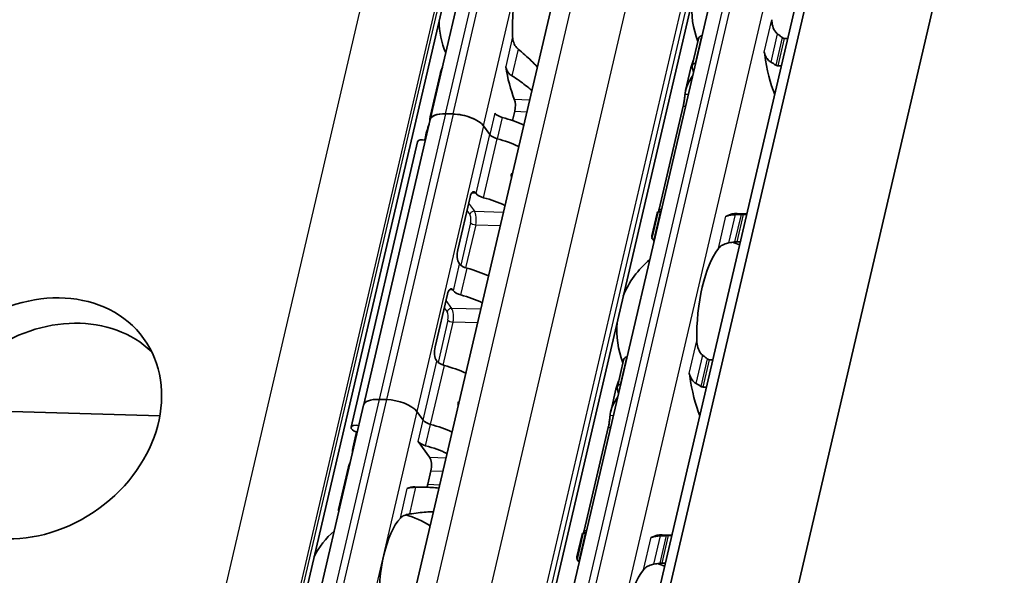
# Model space of a CAD drawing. Units: millimetres. Extents: x 0 to 2378, y 0 to 1682.
# Drawn here: x 2198 to 2231, y 1062 to 1080 of the extents above; entities that cross this region are included whole.
import ezdxf

# ---------------------------------------------------------------- set-up
doc = ezdxf.new("R2010")
doc.units = ezdxf.units.MM
doc.header["$LTSCALE"] = 2
doc.layers.add('Visible', color=7, linetype='Continuous', lineweight=35)
doc.layers.add('Visible narrow', color=7, linetype='Continuous', lineweight=25)

msp = doc.modelspace()

# ---------------------------------------------------------------- linework, layer by layer
at = {"layer": 'Visible'}
for p, q in [((2102.0922, 556.5967), (2306.4989, 1433.5604)), ((2101.6259, 555.9905), (2306.0325, 1432.9541)), ((2104.5259, 548.9182), (2310.0323, 1430.5998)), ((2095.2842, 563.3395), (2296.8042, 1427.9184)), ((2099.6816, 562.4654), (2301.2015, 1427.0442)), ((2090.6446, 558.8715), (2289.8742, 1413.624)), ((2211.8712, 1076.9601), (2222.8682, 1124.1404)), ((2227.6511, 1108.9242), (2215.2794, 1055.8464)), ((2220.8294, 1079.7217), (2220.8443, 1079.7213)), ((2223.5602, 1079.6404), (2223.6797, 1079.6369)), ((2220.7301, 1079.6275), (2220.5239, 1078.7429)), ((2220.6336, 1078.8173), (2220.6187, 1078.8177)), ((2223.469, 1078.7329), (2223.3495, 1078.7364)), ((2212.1956, 1078.4617), (2211.8662, 1077.0484)), ((2220.3046, 1077.9177), (2220.4785, 1078.6636)), ((2219.4334, 1074.0021), (2220.2255, 1077.4005)), ((2212.6248, 1077.1436), (2212.3799, 1077.1509)), ((2212.3807, 1077.1498), (2212.6256, 1077.1425)), ((2214.6648, 1077.2317), (2214.5933, 1076.9247)), ((2211.872, 1076.959), (2209.6767, 1067.5405)), ((2213.8382, 1076.4623), (2213.6298, 1076.7494)), ((2213.6306, 1076.7483), (2213.8382, 1076.4623)), ((2209.2568, 1066.7925), (2211.4562, 1076.2285)), ((2211.7122, 1076.388), (2211.6886, 1076.2865)), ((2213.3846, 1074.5161), (2213.3677, 1074.5394)), ((2212.7808, 1072.6599), (2213.1863, 1074.3997)), ((2219.1867, 1073.1216), (2219.3606, 1073.8675)), ((2219.3995, 1073.919), (2219.1934, 1073.0345)), ((2219.4892, 1073.9074), (2219.4743, 1073.9078)), ((2222.3302, 1073.847), (2222.0023, 1073.8567)), ((2222.3246, 1073.823), (2222.2051, 1073.8266)), ((2219.2636, 1073.0039), (2219.2785, 1073.0034)), ((2221.9944, 1072.9226), (2222.1139, 1072.919)), ((2212.8416, 1072.1866), (2212.8247, 1072.2099)), ((2212.6354, 1071.3019), (2212.6185, 1071.3252)), ((2212.4371, 1071.1855), (2212.0316, 1069.4458)), ((2212.0924, 1068.9724), (2212.0755, 1068.9957)), ((2218.2558, 1069.0119), (2218.0496, 1068.1274)), ((2218.3551, 1069.1061), (2218.37, 1069.1057)), ((2221.0859, 1069.0248), (2221.2054, 1069.0213)), ((2217.8303, 1067.3022), (2218.0042, 1068.0481)), ((2218.1593, 1068.2017), (2218.1444, 1068.2022)), ((2220.9947, 1068.1173), (2220.8752, 1068.1209)), ((2210.1805, 1067.7149), (2210.4254, 1067.7076)), ((2197.6551, 1067.3276), (2202.9438, 1067.1702)), ((2209.6718, 1067.5241), (2198.6748, 1020.3438)), ((2211.4304, 1067.3133), (2211.6388, 1067.0262)), ((2211.4312, 1067.3122), (2211.6388, 1067.0262)), ((2212.8011, 1067.5209), (2212.7944, 1067.5211)), ((2216.959, 1063.3865), (2217.7511, 1066.7849)), ((2209.3258, 1066.1496), (2209.4172, 1066.5416)), ((2211.4739, 1066.3185), (2211.8512, 1065.7988)), ((2208.8425, 1064.0759), (2209.1719, 1065.4892)), ((2211.8951, 1065.3487), (2211.7921, 1064.9069)), ((2211.8042, 1064.8081), (2211.3585, 1064.8214)), ((2216.7124, 1062.506), (2216.8862, 1063.2519)), ((2216.9252, 1063.3035), (2216.719, 1062.4189)), ((2217.0149, 1063.2918), (2217, 1063.2923)), ((2219.8559, 1063.2314), (2219.528, 1063.2412)), ((2219.8503, 1063.2074), (2219.7308, 1063.211)), ((2216.7893, 1062.3883), (2216.8042, 1062.3879)), ((2219.5201, 1062.307), (2219.6396, 1062.3035))]:
    msp.add_line(p, q, dxfattribs=at)
for centre, radius, start, end in [((2223.5045, 1080.6329), 3, 175.44072, 201.3329), ((2214.7961, 1080.2206), 2.6333, 180.02474, 203.68477), ((2221.0302, 1070.0173), 3, 69.27962, 74.20307), ((2221.0302, 1070.0173), 3, 129.49708, 158.31828), ((2221.0302, 1070.0173), 3, 175.44072, 201.3329), ((2210.3973, 1061.3485), 2.6333, 55.96754, 75.36928), ((2210.3973, 1061.3485), 2.6333, 130.07423, 153.73426), ((2218.5558, 1059.4017), 3, 69.27962, 74.20307)]:
    msp.add_arc(centre, radius, start, end, dxfattribs=at)
for centre, major_axis, ratio, start_param, end_param in [((2215.6532, 1080.1951), (-0.0803, -2.6988), 0.3949216, 3.5699274, 4.9095903), ((2222.7914, 1078.9782), (-0.0099, -0.3332), 0.3949216, 1.9810568, 2.2610312), ((2224.3616, 1080.6074), (-0.1151, -3.865), 0.3949216, 5.1226494, 5.5434332), ((2215.6532, 1080.1951), (-0.1041, -3.4985), 0.3949216, 5.1611119, 5.5466324), ((2221.8821, 1080.6812), (0.1151, 3.865), 0.3949216, 2.125338, 2.1778361), ((2214.5522, 1077.3869), (0.0099, 0.3332), 0.3949216, 4.2397589, 5.5466324), ((2213.9438, 1076.5641), (-2.0776, 0.4843), 0.4182262, 6.132215, 6.4392577), ((2212.6503, 1076.7785), (-0.7791, 0.1816), 0.4182262, 5.1621735, 6.3342774), ((2212.6511, 1076.7774), (-0.7791, 0.1816), 0.4182262, 5.1621735, 6.2831853), ((2212.8952, 1076.7712), (-0.7791, 0.1816), 0.4182262, 3.5913771, 5.1621735), ((2212.896, 1076.7701), (0.7791, -0.1816), 0.4182262, 0.4497845, 2.0205808), ((2214.3093, 1077.1609), (0.3246, -0.0757), 0.4182262, 3.5913771, 4.6228991), ((2213.5251, 1074.7676), (0.2031, -3.6049), 0.5414033, 4.0598666, 4.215939), ((2213.8613, 1076.2102), (-2.0776, 0.4843), 0.4182262, 4.2561341, 4.6228991), ((2214.1443, 1076.4532), (0.3246, -0.0757), 0.4182262, 3.5913771, 4.6228991), ((2214.1443, 1076.4532), (-0.3246, 0.0757), 0.4182262, 0.4497845, 1.4813064), ((2211.7159, 1076.168), (-0.2597, 0.0605), 0.4182262, 4.8158181, 6.2831853), ((2213.6964, 1075.5025), (2.0776, -0.4843), 0.4182262, 1.1145414, 1.4813064), ((2213.6964, 1075.5025), (-2.0776, 0.4843), 0.4182262, 4.2561341, 4.6228991), ((2213.2989, 1074.2445), (0.0099, 0.3332), 0.3949216, 5.8105552, 7.3813515), ((2213.6907, 1074.507), (-0.3246, 0.0757), 0.4182262, 0.4497845, 1.4813064), ((2213.2428, 1073.5564), (2.0776, -0.4843), 0.4182262, 1.1145414, 1.4813064), ((2219.4078, 1070.0656), (0.1151, 3.865), 0.3949216, 0.0184964, 0.0709944), ((2221.8873, 1069.9918), (0.1151, 3.865), 0.3949216, 0, 0.2152757), ((2221.6552, 1074.1036), (-0.0099, -0.3332), 0.3949216, 0.0018809, 0.2152757), ((2223.9818, 1069.9294), (-4.7167, 3.1606), 0.1121323, 0.1198471, 0.1611676), ((2212.8934, 1072.5048), (0.0099, 0.3332), 0.3949216, 1.0981662, 2.6689625), ((2221.8873, 1069.9918), (-0.0912, -3.0653), 0.3949216, 3.6417255, 4.8377923), ((2213.1477, 1072.1775), (-0.3246, 0.0757), 0.4182262, 0.4497845, 1.4813064), ((2212.6998, 1071.2268), (2.0776, -0.4843), 0.4182262, 1.1145414, 1.4813064), ((2212.5498, 1071.0304), (0.0099, 0.3332), 0.3949216, 5.8105552, 7.3813515), ((2212.9415, 1071.2928), (-0.3246, 0.0757), 0.4182262, 0.4497845, 1.4813064), ((2212.4936, 1070.3422), (2.0776, -0.4843), 0.4182262, 1.1145414, 1.4813064), ((2199.3768, 1066.2469), (3.6416, 2.6436), 0.8179999, 0.141108, 3.0004846), ((2212.1443, 1069.2906), (0.0099, 0.3332), 0.3949216, 1.0981662, 2.6689625), ((2212.3985, 1068.9633), (-0.3246, 0.0757), 0.4182262, 0.4497845, 1.4813064), ((2211.9506, 1068.0127), (2.0776, -0.4843), 0.4182262, 1.1145414, 1.4813064), ((2220.3171, 1068.3626), (-0.0099, -0.3332), 0.3949216, 1.9810568, 2.2610312), ((2221.8873, 1069.9918), (-0.1151, -3.865), 0.3949216, 5.1226494, 5.5434332), ((2219.4078, 1070.0656), (0.1151, 3.865), 0.3949216, 2.125338, 2.1778361), ((2210.4509, 1067.3425), (-0.7791, 0.1816), 0.4182262, 5.1621735, 6.2831853), ((2210.6958, 1067.3352), (0.7791, -0.1816), 0.4182262, 0.4497845, 2.0205808), ((2211.9449, 1067.0171), (-0.3246, 0.0757), 0.4182262, 0.4497845, 1.4813064), ((2211.9449, 1067.0171), (0.3246, -0.0757), 0.4182262, 3.5913771, 4.6228991), ((2209.5165, 1066.7319), (-0.2597, 0.0605), 0.4182262, 4.8197547, 7.6921764), ((2211.497, 1066.0665), (-2.0776, 0.4843), 0.4182262, 6.1302932, 6.2497846), ((2211.497, 1066.0665), (2.0776, -0.4843), 0.4182262, 1.1145414, 1.4813064), ((2211.497, 1066.0665), (2.0776, -0.4843), 0.4182262, 1.1145414, 1.4813064), ((2211.78, 1066.3094), (-0.3246, 0.0757), 0.4182262, 0.4497845, 1.4813064), ((2211.6683, 1066.8014), (-2.2979, -1.1676), 0.4893949, 5.892836, 6.0457281), ((2211.332, 1065.3588), (2.0776, -0.4843), 0.4182262, 1.1145414, 1.4813064), ((2211.7825, 1065.5039), (0.0099, 0.3332), 0.3949216, 4.2397589, 5.8105552), ((2211.2496, 1065.0049), (-2.0776, 0.4843), 0.4182262, 6.132215, 6.2831853), ((2211.2544, 1061.3229), (0.1041, 3.4985), 0.3949216, 0, 0.1768132), ((2211.6795, 1065.0621), (0.0099, 0.3332), 0.3949216, 3.8636536, 4.2397589), ((2211.8128, 1061.3063), (2.9541, -2.7789), 0.0772454, 3.0947298, 3.2780566), ((2211.2544, 1061.3229), (-0.0803, -2.6988), 0.3949216, 3.5699274, 4.9095903), ((2216.9335, 1059.45), (0.1151, 3.865), 0.3949216, 0.0184964, 0.0709944), ((2219.1809, 1063.488), (-0.0099, -0.3332), 0.3949216, 0.0018809, 0.2152757), ((2219.4129, 1059.3762), (0.1151, 3.865), 0.3949216, 0, 0.2152757), ((2221.5075, 1059.3139), (-4.7167, 3.1606), 0.1121323, 0.1198471, 0.1611668), ((2219.4129, 1059.3762), (-0.0912, -3.0653), 0.3949216, 3.6417255, 4.8377923)]:
    msp.add_ellipse(centre, major_axis=major_axis, ratio=ratio, start_param=start_param, end_param=end_param, dxfattribs=at)
msp.add_ellipse((2198.7685, 1067.0848), major_axis=(-3.6416, -2.6436), ratio=0.8179999, dxfattribs=at)
for points, knots in [([(2223.3425, 1079.7869), (2223.3182, 1079.8052), (2223.2962, 1079.8271), (2223.2337, 1079.9039), (2223.2014, 1079.9714), (2223.1597, 1080.1145), (2223.1505, 1080.1902), (2223.1491, 1080.2597)], [0.243182902, 0.243182902, 0.243182902, 0.243182902, 0.256358466, 0.256358466, 0.287847404, 0.287847404, 0.319336342, 0.319336342, 0.319336342, 0.319336342]), ([(2214.7743, 1079.287), (2214.7567, 1079.301), (2214.7404, 1079.3165), (2214.6836, 1079.38), (2214.6505, 1079.4395), (2214.6064, 1079.5669), (2214.5953, 1079.6348), (2214.5923, 1079.6974)], [0.026899302, 0.026899302, 0.026899302, 0.026899302, 0.036581304, 0.036581304, 0.065255937, 0.065255937, 0.09393057, 0.09393057, 0.09393057, 0.09393057]), ([(2220.8294, 1079.7217), (2220.8141, 1079.7222), (2220.7988, 1079.7182), (2220.7724, 1079.7031), (2220.7612, 1079.6919), (2220.7424, 1079.6652), (2220.7346, 1079.647), (2220.7301, 1079.6275)], [-0.070309255, -0.070309255, -0.070309255, -0.070309255, -0.062816389, -0.062816389, -0.055323522, -0.055323522, -0.045936057, -0.045936057, -0.045936057, -0.045936057]), ([(2223.5602, 1079.6404), (2223.5493, 1079.6407), (2223.5382, 1079.6432), (2223.5273, 1079.6476), (2223.5163, 1079.6521), (2223.5056, 1079.6586), (2223.4954, 1079.6669)], [0, 0, 0, 0, 0.5, 0.5, 0.5, 1, 1, 1, 1]), ([(2215.4071, 1078.7017), (2215.3419, 1078.7695), (2215.2758, 1078.8363), (2215.0755, 1079.0315), (2214.9289, 1079.1654), (2214.7743, 1079.287)], [-1.33385897, -1.33385897, -1.33385897, -1.33385897, -1.29224588, -1.29224588, -1.20747034, -1.20747034, -1.20747034, -1.20747034]), ([(2222.9248, 1079.1072), (2222.9315, 1079.0872), (2222.9393, 1079.0672), (2222.9728, 1078.9969), (2223.0063, 1078.9498), (2223.0685, 1078.8901), (2223.0956, 1078.8694), (2223.1247, 1078.8528)], [-0.070853842, -0.070853842, -0.070853842, -0.070853842, -0.061508114, -0.061508114, -0.03705149, -0.03705149, -0.022666823, -0.022666823, -0.022666823, -0.022666823]), ([(2214.3632, 1078.7144), (2214.3665, 1078.6933), (2214.3714, 1078.6725), (2214.3776, 1078.6522), (2214.3838, 1078.632), (2214.3913, 1078.6123), (2214.4002, 1078.5933), (2214.4091, 1078.5742), (2214.4193, 1078.5558), (2214.4308, 1078.538), (2214.4424, 1078.5203), (2214.4552, 1078.5032), (2214.4694, 1078.4871), (2214.4835, 1078.471), (2214.4989, 1078.4558), (2214.5155, 1078.4418), (2214.532, 1078.4278), (2214.5497, 1078.415), (2214.5684, 1078.4038)], [0, 0, 0, 0, 0.1666667, 0.1666667, 0.1666667, 0.3333333, 0.3333333, 0.3333333, 0.5, 0.5, 0.5, 0.6666667, 0.6666667, 0.6666667, 0.8333333, 0.8333333, 0.8333333, 1, 1, 1, 1]), ([(2220.5239, 1078.6847), (2220.5205, 1078.7011), (2220.5197, 1078.7187), (2220.5251, 1078.7517), (2220.5313, 1078.7672), (2220.5481, 1078.7909), (2220.5594, 1078.8012), (2220.5867, 1078.8149), (2220.6027, 1078.8182), (2220.6187, 1078.8177)], [0.09801257, 0.09801257, 0.09801257, 0.09801257, 0.106622083, 0.106622083, 0.115231597, 0.115231597, 0.123089834, 0.123089834, 0.130948072, 0.130948072, 0.130948072, 0.130948072]), ([(2223.1247, 1078.8528), (2223.1514, 1078.8377), (2223.178, 1078.8222), (2223.2044, 1078.8064), (2223.2309, 1078.7906), (2223.2573, 1078.7744), (2223.2835, 1078.7579)], [0, 0, 0, 0, 0.5, 0.5, 0.5, 1, 1, 1, 1]), ([(2223.2835, 1078.7579), (2223.2938, 1078.7513), (2223.3047, 1078.7461), (2223.3158, 1078.7425), (2223.327, 1078.7389), (2223.3383, 1078.7368), (2223.3495, 1078.7364)], [0, 0, 0, 0, 0.5, 0.5, 0.5, 1, 1, 1, 1]), ([(2214.5684, 1078.4038), (2214.7292, 1078.3065), (2214.8819, 1078.1971), (2215.0891, 1078.0333), (2215.1574, 1077.9764), (2215.2244, 1077.9182)], [0.16955667, 0.16955667, 0.16955667, 0.16955667, 0.24988924, 0.24988924, 0.2897414, 0.2897414, 0.2897414, 0.2897414]), ([(2220.2846, 1077.8028), (2220.2859, 1077.814), (2220.2874, 1077.8254), (2220.318, 1078.0296), (2220.4102, 1078.2337), (2220.5399, 1078.415)], [0.7247661, 0.7247661, 0.7247661, 0.7247661, 0.73267347, 0.73267347, 0.86694501, 0.86694501, 0.86694501, 0.86694501]), ([(2220.2255, 1077.4005), (2220.234, 1077.4373), (2220.2424, 1077.4803), (2220.2567, 1077.5674), (2220.2627, 1077.6114), (2220.2725, 1077.6918), (2220.2769, 1077.7328), (2220.282, 1077.7799), (2220.2834, 1077.7918), (2220.2846, 1077.8028)], [-0.316093836, -0.316093836, -0.316093836, -0.316093836, -0.297362764, -0.297362764, -0.278631693, -0.278631693, -0.258442153, -0.258442153, -0.250826351, -0.250826351, -0.250826351, -0.250826351]), ([(2214.5582, 1075.0591), (2214.5542, 1075.0685), (2214.5509, 1075.0784), (2214.5454, 1075.1052), (2214.5454, 1075.1222), (2214.5488, 1075.1369), (2214.5525, 1075.1527), (2214.5604, 1075.1671), (2214.5766, 1075.1836), (2214.5827, 1075.1883), (2214.5892, 1075.1921)], [-0.011915013, -0.011915013, -0.011915013, -0.011915013, -0.007506817, -0.007506817, 0, 0, 0, 0.00799925, 0.00799925, 0.011962756, 0.011962756, 0.011962756, 0.011962756]), ([(2219.4743, 1073.9078), (2219.4583, 1073.9083), (2219.4432, 1073.9093), (2219.4197, 1073.9118), (2219.4112, 1073.9133), (2219.4007, 1073.9164), (2219.3985, 1073.9182), (2219.4015, 1073.9214), (2219.4067, 1073.9229), (2219.4143, 1073.924)], [0, 0, 0, 0, 0.007858238, 0.007858238, 0.015716475, 0.015716475, 0.024325989, 0.024325989, 0.032935502, 0.032935502, 0.032935502, 0.032935502]), ([(2221.9512, 1073.8182), (2221.9179, 1073.8166), (2221.8854, 1073.8143), (2221.8074, 1073.8062), (2221.7611, 1073.7987), (2221.7082, 1073.7853), (2221.6947, 1073.7812), (2221.6824, 1073.777)], [-0.330901473, -0.330901473, -0.330901473, -0.330901473, -0.316516806, -0.316516806, -0.292060182, -0.292060182, -0.282714454, -0.282714454, -0.282714454, -0.282714454]), ([(2222.134, 1073.8261), (2222.1035, 1073.8249), (2222.0731, 1073.8236), (2222.0426, 1073.8223), (2222.0122, 1073.821), (2221.9817, 1073.8196), (2221.9512, 1073.8182)], [0, 0, 0, 0, 0.5, 0.5, 0.5, 1, 1, 1, 1]), ([(2222.2051, 1073.8266), (2222.1939, 1073.8269), (2222.1821, 1073.827), (2222.1701, 1073.8269), (2222.1581, 1073.8269), (2222.1459, 1073.8266), (2222.134, 1073.8261)], [0, 0, 0, 0, 0.5, 0.5, 0.5, 1, 1, 1, 1]), ([(2221.6824, 1073.777), (2221.6734, 1073.7738), (2221.6649, 1073.7718), (2221.6573, 1073.7709), (2221.6496, 1073.77), (2221.6427, 1073.7702), (2221.6368, 1073.7713)], [0, 0, 0, 0, 0.5, 0.5, 0.5, 1, 1, 1, 1]), ([(2219.2001, 1073.0617), (2219.192, 1073.0803), (2219.1873, 1073.0955), (2219.1838, 1073.1303), (2219.1953, 1073.1397), (2219.2182, 1073.1388)], [-0.49568986, -0.49568986, -0.49568986, -0.49568986, -0.45903501, -0.45903501, -0.38626424, -0.38626424, -0.38626424, -0.38626424]), ([(2219.1934, 1073.0345), (2219.1921, 1073.0291), (2219.1944, 1073.0237), (2219.205, 1073.0153), (2219.2127, 1073.0116), (2219.2343, 1073.0061), (2219.2483, 1073.0043), (2219.2636, 1073.0039)], [-0.094682453, -0.094682453, -0.094682453, -0.094682453, -0.085294988, -0.085294988, -0.077802121, -0.077802121, -0.070309255, -0.070309255, -0.070309255, -0.070309255]), ([(2221.3868, 1072.6989), (2221.4121, 1072.7318), (2221.4467, 1072.765), (2221.5351, 1072.8226), (2221.5888, 1072.8469), (2221.6751, 1072.872), (2221.7037, 1072.8788), (2221.7335, 1072.8841)], [0.120532718, 0.120532718, 0.120532718, 0.120532718, 0.152021656, 0.152021656, 0.183510594, 0.183510594, 0.196686157, 0.196686157, 0.196686157, 0.196686157]), ([(2221.9221, 1072.917), (2221.9295, 1072.9183), (2221.9372, 1072.9194), (2221.962, 1072.9222), (2221.9793, 1072.923), (2221.9944, 1072.9226)], [0.140916589, 0.140916589, 0.140916589, 0.140916589, 0.144250453, 0.144250453, 0.151646422, 0.151646422, 0.151646422, 0.151646422]), ([(2220.8681, 1069.1713), (2220.8439, 1069.1896), (2220.8219, 1069.2115), (2220.7594, 1069.2883), (2220.727, 1069.3558), (2220.6854, 1069.499), (2220.6762, 1069.5747), (2220.6748, 1069.6442)], [0.243182902, 0.243182902, 0.243182902, 0.243182902, 0.256358466, 0.256358466, 0.287847404, 0.287847404, 0.319336342, 0.319336342, 0.319336342, 0.319336342]), ([(2218.3551, 1069.1061), (2218.3398, 1069.1066), (2218.3245, 1069.1027), (2218.298, 1069.0875), (2218.2869, 1069.0764), (2218.2681, 1069.0496), (2218.2603, 1069.0314), (2218.2558, 1069.0119)], [-0.070309255, -0.070309255, -0.070309255, -0.070309255, -0.062816389, -0.062816389, -0.055323522, -0.055323522, -0.045936057, -0.045936057, -0.045936057, -0.045936057]), ([(2221.0859, 1069.0248), (2221.075, 1069.0252), (2221.0639, 1069.0276), (2221.053, 1069.0321), (2221.042, 1069.0365), (2221.0313, 1069.043), (2221.021, 1069.0514)], [0, 0, 0, 0, 0.5, 0.5, 0.5, 1, 1, 1, 1]), ([(2220.4505, 1068.4917), (2220.4571, 1068.4716), (2220.465, 1068.4516), (2220.4984, 1068.3813), (2220.5319, 1068.3342), (2220.5941, 1068.2745), (2220.6213, 1068.2538), (2220.6504, 1068.2372)], [-0.070853842, -0.070853842, -0.070853842, -0.070853842, -0.061508114, -0.061508114, -0.03705149, -0.03705149, -0.022666823, -0.022666823, -0.022666823, -0.022666823]), ([(2218.0496, 1068.0691), (2218.0461, 1068.0855), (2218.0453, 1068.1031), (2218.0508, 1068.1362), (2218.057, 1068.1516), (2218.0738, 1068.1753), (2218.085, 1068.1856), (2218.1123, 1068.1993), (2218.1284, 1068.2026), (2218.1444, 1068.2022)], [0.09801257, 0.09801257, 0.09801257, 0.09801257, 0.106622083, 0.106622083, 0.115231597, 0.115231597, 0.123089834, 0.123089834, 0.130948072, 0.130948072, 0.130948072, 0.130948072]), ([(2220.6504, 1068.2372), (2220.6771, 1068.2221), (2220.7037, 1068.2067), (2220.7301, 1068.1908), (2220.7566, 1068.175), (2220.7829, 1068.1588), (2220.8092, 1068.1423)], [0, 0, 0, 0, 0.5, 0.5, 0.5, 1, 1, 1, 1]), ([(2220.8092, 1068.1423), (2220.8195, 1068.1358), (2220.8304, 1068.1306), (2220.8415, 1068.1269), (2220.8526, 1068.1233), (2220.864, 1068.1212), (2220.8752, 1068.1209)], [0, 0, 0, 0, 0.5, 0.5, 0.5, 1, 1, 1, 1]), ([(2212.7986, 1067.5102), (2212.7946, 1067.5196), (2212.7914, 1067.5295), (2212.7859, 1067.5563), (2212.7859, 1067.5733), (2212.7927, 1067.6029), (2212.7999, 1067.6166), (2212.8157, 1067.6337), (2212.8225, 1067.639), (2212.8297, 1067.6433)], [-0.078825958, -0.078825958, -0.078825958, -0.078825958, -0.074417763, -0.074417763, -0.066910946, -0.066910946, -0.059404128, -0.059404128, -0.054995933, -0.054995933, -0.054995933, -0.054995933]), ([(2217.8103, 1067.1872), (2217.8116, 1067.1985), (2217.813, 1067.2098), (2217.8437, 1067.414), (2217.9358, 1067.6182), (2218.0655, 1067.7995)], [0.7247661, 0.7247661, 0.7247661, 0.7247661, 0.73267347, 0.73267347, 0.86694501, 0.86694501, 0.86694501, 0.86694501]), ([(2217.7511, 1066.7849), (2217.7597, 1066.8217), (2217.7681, 1066.8647), (2217.7824, 1066.9518), (2217.7884, 1066.9959), (2217.7982, 1067.0762), (2217.8026, 1067.1172), (2217.8077, 1067.1643), (2217.809, 1067.1763), (2217.8103, 1067.1872)], [-0.316082848, -0.316082848, -0.316082848, -0.316082848, -0.297351776, -0.297351776, -0.278620705, -0.278620705, -0.258431166, -0.258431166, -0.250815363, -0.250815363, -0.250815363, -0.250815363]), ([(2211.3998, 1064.8096), (2211.3781, 1064.8092), (2211.3571, 1064.8087), (2211.3368, 1064.8078), (2211.3166, 1064.807), (2211.2972, 1064.8059), (2211.2788, 1064.8045), (2211.2605, 1064.8032), (2211.2433, 1064.8015), (2211.2273, 1064.7996), (2211.2112, 1064.7977), (2211.1964, 1064.7954), (2211.1826, 1064.7929), (2211.1689, 1064.7904), (2211.1563, 1064.7876), (2211.1448, 1064.7845), (2211.1333, 1064.7813), (2211.123, 1064.7779), (2211.1139, 1064.7741)], [0, 0, 0, 0, 0.1666667, 0.1666667, 0.1666667, 0.3333333, 0.3333333, 0.3333333, 0.5, 0.5, 0.5, 0.6666667, 0.6666667, 0.6666667, 0.8333333, 0.8333333, 0.8333333, 1, 1, 1, 1]), ([(2212.163, 1064.7839), (2212.0845, 1064.7928), (2212.0044, 1064.7991), (2211.762, 1064.8117), (2211.5839, 1064.8122), (2211.3998, 1064.8096)], [0.70633038, 0.70633038, 0.70633038, 0.70633038, 0.74618254, 0.74618254, 0.82651511, 0.82651511, 0.82651511, 0.82651511]), ([(2208.8729, 1064.0945), (2208.851, 1064.0941), (2208.8399, 1064.0844), (2208.8427, 1064.051), (2208.8472, 1064.0362), (2208.855, 1064.0182)], [0.323766068, 0.323766068, 0.323766068, 0.323766068, 0.388425958, 0.388425958, 0.421817284, 0.421817284, 0.421817284, 0.421817284]), ([(2210.8848, 1063.7911), (2210.9084, 1063.8169), (2210.9413, 1063.8425), (2211.0251, 1063.8854), (2211.0761, 1063.9029), (2211.1516, 1063.9193), (2211.1723, 1063.9231), (2211.1939, 1063.9263)], [0.11171645, 0.11171645, 0.11171645, 0.11171645, 0.140391083, 0.140391083, 0.169065716, 0.169065716, 0.178747718, 0.178747718, 0.178747718, 0.178747718]), ([(2211.1939, 1063.9263), (2211.3833, 1063.9536), (2211.5667, 1063.978), (2211.8169, 1063.9964), (2211.8994, 1064.0001), (2211.9804, 1064.0004)], [-1.88489346, -1.88489346, -1.88489346, -1.88489346, -1.80011792, -1.80011792, -1.75850483, -1.75850483, -1.75850483, -1.75850483]), ([(2217, 1063.2923), (2216.9839, 1063.2928), (2216.9689, 1063.2937), (2216.9454, 1063.2962), (2216.9369, 1063.2978), (2216.9264, 1063.3009), (2216.9241, 1063.3026), (2216.9272, 1063.3059), (2216.9324, 1063.3073), (2216.94, 1063.3085)], [0, 0, 0, 0, 0.007858238, 0.007858238, 0.015716475, 0.015716475, 0.024325989, 0.024325989, 0.032935502, 0.032935502, 0.032935502, 0.032935502]), ([(2219.2081, 1063.1614), (2219.199, 1063.1583), (2219.1906, 1063.1563), (2219.183, 1063.1554), (2219.1753, 1063.1545), (2219.1684, 1063.1546), (2219.1625, 1063.1558)], [0, 0, 0, 0, 0.5, 0.5, 0.5, 1, 1, 1, 1]), ([(2219.4769, 1063.2026), (2219.4435, 1063.2011), (2219.4111, 1063.1987), (2219.3331, 1063.1907), (2219.2868, 1063.1832), (2219.2339, 1063.1697), (2219.2204, 1063.1657), (2219.2081, 1063.1614)], [-0.330901473, -0.330901473, -0.330901473, -0.330901473, -0.316516806, -0.316516806, -0.292060182, -0.292060182, -0.282714454, -0.282714454, -0.282714454, -0.282714454]), ([(2219.6596, 1063.2106), (2219.6292, 1063.2093), (2219.5988, 1063.2081), (2219.5683, 1063.2067), (2219.5379, 1063.2054), (2219.5074, 1063.204), (2219.4769, 1063.2026)], [0, 0, 0, 0, 0.5, 0.5, 0.5, 1, 1, 1, 1]), ([(2219.7308, 1063.211), (2219.7196, 1063.2113), (2219.7078, 1063.2115), (2219.6958, 1063.2114), (2219.6838, 1063.2113), (2219.6716, 1063.211), (2219.6596, 1063.2106)], [0, 0, 0, 0, 0.5, 0.5, 0.5, 1, 1, 1, 1]), ([(2216.7258, 1062.4462), (2216.7177, 1062.4648), (2216.713, 1062.48), (2216.7095, 1062.5147), (2216.721, 1062.5242), (2216.7439, 1062.5232)], [-0.49568986, -0.49568986, -0.49568986, -0.49568986, -0.45903501, -0.45903501, -0.38626424, -0.38626424, -0.38626424, -0.38626424]), ([(2216.719, 1062.4189), (2216.7178, 1062.4135), (2216.72, 1062.4081), (2216.7307, 1062.3997), (2216.7384, 1062.396), (2216.76, 1062.3905), (2216.774, 1062.3888), (2216.7893, 1062.3883)], [-0.094682453, -0.094682453, -0.094682453, -0.094682453, -0.085294988, -0.085294988, -0.077802121, -0.077802121, -0.070309255, -0.070309255, -0.070309255, -0.070309255]), ([(2218.9125, 1062.0834), (2218.9377, 1062.1162), (2218.9723, 1062.1495), (2219.0608, 1062.207), (2219.1145, 1062.2313), (2219.2008, 1062.2565), (2219.2294, 1062.2632), (2219.2592, 1062.2685)], [0.120532718, 0.120532718, 0.120532718, 0.120532718, 0.152021656, 0.152021656, 0.183510594, 0.183510594, 0.196686157, 0.196686157, 0.196686157, 0.196686157]), ([(2219.4477, 1062.3015), (2219.4552, 1062.3027), (2219.4628, 1062.3038), (2219.4877, 1062.3067), (2219.505, 1062.3075), (2219.5201, 1062.307)], [0.140916589, 0.140916589, 0.140916589, 0.140916589, 0.144250453, 0.144250453, 0.151646422, 0.151646422, 0.151646422, 0.151646422])]:
    msp.add_open_spline(points, degree=3, knots=knots, dxfattribs=at)
for points in [[(2223.4954, 1079.6669), (2223.4703, 1079.6875), (2223.4197, 1079.7281), (2223.3684, 1079.7675), (2223.3425, 1079.7869)], [(2222.8992, 1079.1873), (2222.9026, 1079.1756), (2222.9105, 1079.1505), (2222.9199, 1079.1222), (2222.9248, 1079.1072)], [(2212.1957, 1078.4617), (2212.2138, 1078.5388), (2212.2413, 1078.6177), (2212.2763, 1078.696)], [(2220.5677, 1078.9283), (2220.5294, 1078.8397), (2220.499, 1078.7506), (2220.4786, 1078.6636)], [(2211.9203, 1077.1735), (2211.9206, 1077.174), (2211.9209, 1077.1745), (2211.9212, 1077.175)], [(2219.3989, 1073.9138), (2219.3788, 1073.9036), (2219.3658, 1073.8885), (2219.3607, 1073.8674)], [(2219.4124, 1073.9238), (2219.4197, 1073.9475), (2219.4269, 1073.9744), (2219.4334, 1074.0021)], [(2219.4947, 1073.931), (2219.4776, 1073.9309), (2219.4619, 1073.9299), (2219.4477, 1073.9279)], [(2219.2656, 1072.9453), (2219.2511, 1072.9678), (2219.2386, 1072.9885), (2219.228, 1073.0072)], [(2221.7335, 1072.8841), (2221.7652, 1072.8897), (2221.8284, 1072.9008), (2221.891, 1072.9117), (2221.9221, 1072.917)], [(2221.021, 1069.0514), (2220.996, 1069.0719), (2220.9454, 1069.1125), (2220.894, 1069.152), (2220.8681, 1069.1713)], [(2218.0934, 1068.3128), (2218.0551, 1068.2241), (2218.0247, 1068.1351), (2218.0043, 1068.0481)], [(2220.4248, 1068.5718), (2220.4283, 1068.56), (2220.4362, 1068.535), (2220.4456, 1068.5066), (2220.4505, 1068.4917)], [(2209.4273, 1066.5795), (2209.4243, 1066.5703), (2209.4209, 1066.5574), (2209.4172, 1066.5415)], [(2209.227, 1065.6159), (2209.2267, 1065.6154), (2209.2263, 1065.6149), (2209.226, 1065.6144)], [(2216.9381, 1063.3082), (2216.9454, 1063.3319), (2216.9526, 1063.3588), (2216.959, 1063.3865)], [(2216.9246, 1063.2982), (2216.9045, 1063.288), (2216.8915, 1063.2729), (2216.8863, 1063.2518)], [(2217.0204, 1063.3155), (2217.0032, 1063.3153), (2216.9875, 1063.3143), (2216.9734, 1063.3123)], [(2216.7912, 1062.3297), (2216.7768, 1062.3522), (2216.7642, 1062.3729), (2216.7536, 1062.3916)], [(2219.2592, 1062.2685), (2219.2909, 1062.2741), (2219.3541, 1062.2852), (2219.4166, 1062.2961), (2219.4477, 1062.3015)]]:
    msp.add_open_spline(points, degree=3, dxfattribs=at)
at = {"layer": 'Visible narrow'}
for p, q in [((2101.6306, 556.0001), (2306.0372, 1432.9638)), ((2096.005, 563.6098), (2297.5249, 1428.1886)), ((2097.811, 563.5561), (2299.3309, 1428.1349)), ((2099.486, 562.899), (2301.0059, 1427.4778)), ((2099.6075, 562.7316), (2301.1274, 1427.3104)), ((2088.2452, 560.113), (2290.0401, 1425.8713)), ((2090.5065, 559.2259), (2291.2016, 1420.2662)), ((2090.5705, 559.1377), (2291.2657, 1420.178)), ((2212.3799, 1077.1509), (2223.3769, 1124.3312)), ((2212.6248, 1077.1436), (2223.6218, 1124.3239)), ((2213.6298, 1076.7494), (2224.6268, 1123.9297)), ((2228.1598, 1109.115), (2215.7882, 1056.0371)), ((2228.4047, 1109.1077), (2216.0331, 1056.0299)), ((2229.4097, 1108.7134), (2217.0381, 1055.6356)), ((2222.8992, 1079.1873), (2223.1491, 1080.2597)), ((2214.5923, 1079.6974), (2214.3632, 1078.7144)), ((2220.8294, 1079.7217), (2220.6187, 1078.8177)), ((2223.1247, 1078.8528), (2223.3425, 1079.7869)), ((2223.4954, 1079.6669), (2223.2835, 1078.7579)), ((2223.5602, 1079.6404), (2223.3495, 1078.7364)), ((2214.7743, 1079.287), (2214.5684, 1078.4038)), ((2222.916, 1079.1075), (2222.9248, 1079.1072)), ((2220.2846, 1077.8028), (2220.3964, 1077.7994)), ((2214.6479, 1077.6311), (2215.1541, 1077.616)), ((2220.2255, 1077.4005), (2220.3028, 1077.3982)), ((2212.3807, 1077.1498), (2210.1816, 1067.7148)), ((2212.6256, 1077.1425), (2210.4265, 1067.7075)), ((2211.9203, 1077.1735), (2211.9209, 1077.1735)), ((2214.0032, 1077.17), (2213.8382, 1076.4623)), ((2214.6648, 1077.2317), (2215.0618, 1077.2199)), ((2213.6306, 1076.7483), (2211.4312, 1067.3122)), ((2214.2487, 1077.0324), (2214.0838, 1076.3247)), ((2214.9557, 1076.7782), (2214.9588, 1076.7781)), ((2213.3846, 1074.5161), (2213.8382, 1076.4623)), ((2213.6302, 1074.3785), (2214.0838, 1076.3247)), ((2213.2479, 1074.543), (2213.3677, 1074.5394)), ((2213.1386, 1074.1949), (2213.3285, 1073.9333)), ((2213.082, 1073.9521), (2213.1785, 1073.819)), ((2213.3285, 1073.9333), (2214.2891, 1073.9047)), ((2219.2636, 1073.0039), (2219.4743, 1073.9078)), ((2219.4334, 1074.0021), (2219.5107, 1073.9998)), ((2221.7335, 1072.8841), (2221.9512, 1073.8182)), ((2222.134, 1073.8261), (2221.9221, 1072.917)), ((2222.2051, 1073.8266), (2221.9944, 1072.9226)), ((2213.2049, 1073.549), (2212.8784, 1072.1484)), ((2213.3724, 1073.4833), (2213.0413, 1072.063)), ((2213.3724, 1073.4833), (2214.1852, 1073.4591)), ((2221.3868, 1072.6989), (2221.6368, 1073.7713)), ((2221.6736, 1073.7772), (2221.6824, 1073.777)), ((2212.6354, 1071.3019), (2212.8416, 1072.1866)), ((2212.881, 1071.1644), (2213.0872, 1072.049)), ((2212.6185, 1071.3252), (2212.4987, 1071.3288)), ((2212.3894, 1070.9808), (2212.5793, 1070.7192)), ((2212.3328, 1070.7379), (2212.4294, 1070.6049)), ((2213.5399, 1070.6906), (2212.5793, 1070.7192)), ((2212.4557, 1070.3348), (2212.1293, 1068.9342)), ((2212.6232, 1070.2691), (2212.2922, 1068.8489)), ((2213.436, 1070.2449), (2212.6232, 1070.2691)), ((2220.4248, 1068.5718), (2220.6748, 1069.6442)), ((2211.6388, 1067.0262), (2212.0924, 1068.9724)), ((2218.3551, 1069.1061), (2218.1444, 1068.2022)), ((2220.6504, 1068.2372), (2220.8681, 1069.1713)), ((2221.021, 1069.0514), (2220.8092, 1068.1423)), ((2221.0859, 1069.0248), (2220.8752, 1068.1209)), ((2211.8844, 1066.8887), (2212.338, 1068.8348)), ((2220.4417, 1068.4919), (2220.4505, 1068.4917)), ((2210.1805, 1067.7149), (2199.1835, 1020.5346)), ((2210.4254, 1067.7076), (2199.4284, 1020.5273)), ((2211.4304, 1067.3133), (2200.4334, 1020.133)), ((2211.4739, 1066.3185), (2211.6388, 1067.0262)), ((2217.8103, 1067.1872), (2217.922, 1067.1839)), ((2211.7194, 1066.1809), (2211.8844, 1066.8887)), ((2217.7511, 1066.7849), (2217.8285, 1066.7826)), ((2211.8512, 1065.7988), (2212.3959, 1065.7825)), ((2211.8951, 1065.3487), (2212.292, 1065.3369)), ((2210.8848, 1063.7911), (2211.1139, 1064.7741)), ((2211.1939, 1063.9263), (2211.3998, 1064.8096)), ((2211.7921, 1064.9069), (2212.1891, 1064.8951)), ((2216.959, 1063.3865), (2217.0364, 1063.3842)), ((2216.7893, 1062.3883), (2217, 1063.2923)), ((2218.9125, 1062.0834), (2219.1625, 1063.1558)), ((2219.1993, 1063.1617), (2219.2081, 1063.1614)), ((2219.2592, 1062.2685), (2219.4769, 1063.2026)), ((2219.6596, 1063.2106), (2219.4477, 1062.3015)), ((2219.7308, 1063.211), (2219.5201, 1062.307))]:
    msp.add_line(p, q, dxfattribs=at)
for centre, major_axis, ratio, start_param, end_param in [((2213.301, 1073.8154), (0.1079, 0.0783), 0.8179999, 0.8140501, 2.3848482), ((2213.1373, 1073.6421), (-0.006, -0.1999), 0.3949216, 1.0981662, 2.6689626), ((2213.2597, 1073.6385), (-0.0099, -0.3332), 0.3949216, 1.0981662, 2.6689626), ((2213.3273, 1073.5454), (0.1299, -0.0303), 0.4182262, 3.5913753, 5.1621735), ((2212.5518, 1070.6012), (0.1079, 0.0783), 0.8179999, 0.8140501, 2.3848483), ((2212.3881, 1070.4279), (-0.006, -0.1999), 0.3949216, 1.0981662, 2.6689625), ((2212.5106, 1070.4243), (-0.0099, -0.3332), 0.3949216, 1.0981662, 2.6689625), ((2212.5782, 1070.3312), (0.1299, -0.0303), 0.4182262, 3.5913753, 5.1621735)]:
    msp.add_ellipse(centre, major_axis=major_axis, ratio=ratio, start_param=start_param, end_param=end_param, dxfattribs=at)

doc.saveas('drawing.dxf')
